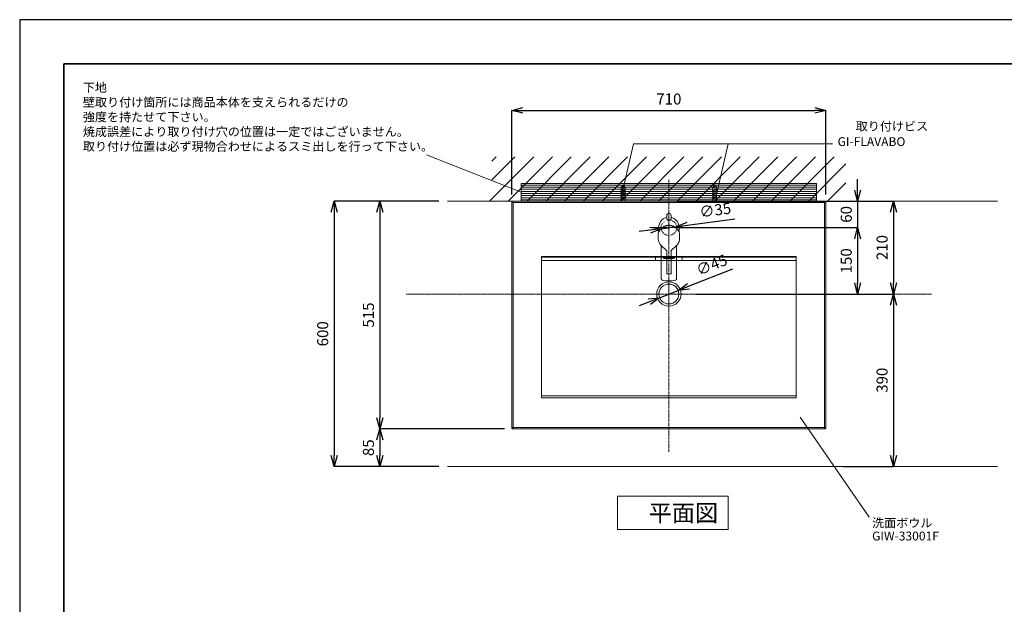
# Model space of a CAD drawing. Units: millimetres. Extents: x 15412 to 20380, y -3032 to 6311.
# Drawn here: x 15801 to 18026, y 4990 to 6311 of the extents above; entities that cross this region are included whole.
import ezdxf

# ---------------------------------------------------------------- set-up
doc = ezdxf.new("R2010")
doc.units = ezdxf.units.MM
doc.linetypes.add('CENTER1', pattern=[10, 6.25, -1.25, 1.25, -1.25])
doc.linetypes.add('DOT', pattern=[2.5, 0.625, -1.875])
for name, color, linetype in [('2-1', 160, 'Continuous'), ('_0-0_', 7, 'Continuous'), ('A-0', 7, 'Continuous'), ('Linee visibili 2D', 7, 'Continuous'), ('Linee visibili 2D - Tangent', 7, 'Continuous')]:
    doc.layers.add(name, color=color, linetype=linetype)
for name, color, linetype, lineweight in [('中心線', 1, 'CENTER1', 15), ('図面枠', 6, 'Continuous', 25), ('太線', 7, 'Continuous', 15), ('寸法線', 3, 'Continuous', 15), ('文字', 4, 'Continuous', 15), ('細線', 6, 'Continuous', 9)]:
    doc.layers.add(name, color=color, linetype=linetype, lineweight=lineweight)
doc.styles.add('japanese', font='romans.shx', dxfattribs={"bigfont": 'bigfont.shx'})
doc.dimstyles.new('KIHON', dxfattribs={"dimscale": 10, "dimtxt": 2.5, "dimasz": 2.5, "dimexe": 0, "dimexo": 2, "dimgap": 1, "dimtad": 1, "dimdec": 0, "dimdsep": 46, "dimtxsty": 'japanese', "dimblk": 'OPEN30', "dimcen": 2.5, "dimadec": 0, "dimazin": 0, "dimtfac": 1, "dimtdec": 0, "dimtmove": 0, "dimatfit": 0, "dimfxl": 1, "dimarcsym": 0})

# ---------------------------------------------------------------- blocks, each defined once
blk = doc.blocks.new('_Open30')
at = {"color": 0, "linetype": 'ByBlock', "lineweight": -2}
for p, q in [((-1, 0.268), (0, 0)), ((0, 0), (-1, -0.268)), ((0, 0), (-1, 0))]:
    blk.add_line(p, q, dxfattribs=at)
blk = doc.blocks.new('*D12')
at = {"layer": 'Defpoints', "color": 0, "transparency": 16777216}
for p in [(17623.1, 6106.4), (16913.1, 5896), (17623.1, 5896)]:
    blk.add_point(p, dxfattribs=at)
at = {"layer": '寸法線', "color": 0, "lineweight": -2, "transparency": 16777216}
for p, q in [((16913.1, 5916), (16913.1, 6106.4)), ((16938.1, 6106.4), (17598.1, 6106.4)), ((17623.1, 5916), (17623.1, 6106.4))]:
    blk.add_line(p, q, dxfattribs=at)
at = {"layer": '寸法線', "color": 0, "lineweight": -2, "transparency": 16777216, "xscale": 25, "yscale": 25, "zscale": 25, "rotation": 180}
blk.add_blockref('_Open30', (16913.1, 6106.4), dxfattribs=at)
at = {"layer": '寸法線', "color": 0, "lineweight": -2, "transparency": 16777216, "xscale": 25, "yscale": 25, "zscale": 25}
blk.add_blockref('_Open30', (17623.1, 6106.4), dxfattribs=at)
at = {"layer": '寸法線', "color": 0, "lineweight": 9, "transparency": 16777216, "insert": (17268.1, 6128.9), "char_height": 25, "attachment_point": 5, "style": 'japanese'}
blk.add_mtext('710', dxfattribs=at)
blk = doc.blocks.new('*D13')
at = {"layer": 'Defpoints', "color": 0, "transparency": 16777216}
for p in [(17266.6, 5901.2), (17268.2, 5841.2), (17694.7, 5841.2)]:
    blk.add_point(p, dxfattribs=at)
at = {"layer": '寸法線', "color": 0, "lineweight": -2, "transparency": 16777216}
for p, q in [((17694.7, 5926.2), (17694.7, 5951.2)), ((17286.6, 5901.2), (17694.7, 5901.2)), ((17694.7, 5901.2), (17694.7, 5841.2)), ((17288.2, 5841.2), (17694.7, 5841.2)), ((17694.7, 5816.2), (17694.7, 5791.2))]:
    blk.add_line(p, q, dxfattribs=at)
at = {"layer": '寸法線', "color": 0, "lineweight": -2, "transparency": 16777216, "xscale": 25, "yscale": 25, "zscale": 25}
for p, rotation in [((17694.7, 5901.2), 270), ((17694.7, 5841.2), 90)]:
    blk.add_blockref('_Open30', p, dxfattribs=dict(at, rotation=rotation))
at = {"layer": '寸法線', "color": 0, "lineweight": 9, "transparency": 16777216, "insert": (17672.2, 5871.2), "char_height": 25, "attachment_point": 5, "rotation": 90, "style": 'japanese'}
blk.add_mtext('60', dxfattribs=at)
blk = doc.blocks.new('*D3')
at = {"layer": 'Defpoints', "color": 0, "transparency": 16777216}
for p in [(17310.6, 5841.2), (17308.4, 5691.2), (17694.7, 5691.2)]:
    blk.add_point(p, dxfattribs=at)
at = {"layer": '寸法線', "color": 0, "lineweight": -2, "transparency": 16777216}
for p, q in [((17330.6, 5841.2), (17694.7, 5841.2)), ((17694.7, 5816.2), (17694.7, 5716.2)), ((17328.4, 5691.2), (17694.7, 5691.2))]:
    blk.add_line(p, q, dxfattribs=at)
at = {"layer": '寸法線', "color": 0, "lineweight": -2, "transparency": 16777216, "xscale": 25, "yscale": 25, "zscale": 25}
for p, rotation in [((17694.7, 5841.2), 90), ((17694.7, 5691.2), 270)]:
    blk.add_blockref('_Open30', p, dxfattribs=dict(at, rotation=rotation))
at = {"layer": '寸法線', "color": 0, "lineweight": 9, "transparency": 16777216, "insert": (17672.2, 5766.2), "char_height": 25, "attachment_point": 5, "rotation": 90, "style": 'japanese'}
blk.add_mtext('150', dxfattribs=at)
blk = doc.blocks.new('*D14')
at = {"layer": 'Defpoints', "color": 0, "transparency": 16777216}
for p in [(16768.2, 5901.2), (16615, 5386.2), (16917.1, 5386.2)]:
    blk.add_point(p, dxfattribs=at)
at = {"layer": '寸法線', "color": 0, "lineweight": -2, "transparency": 16777216}
for p, q in [((16748.2, 5901.2), (16615, 5901.2)), ((16615, 5876.2), (16615, 5411.2)), ((16897.1, 5386.2), (16615, 5386.2))]:
    blk.add_line(p, q, dxfattribs=at)
at = {"layer": '寸法線', "color": 0, "lineweight": -2, "transparency": 16777216, "xscale": 25, "yscale": 25, "zscale": 25}
for p, rotation in [((16615, 5901.2), 90), ((16615, 5386.2), 270)]:
    blk.add_blockref('_Open30', p, dxfattribs=dict(at, rotation=rotation))
at = {"layer": '寸法線', "color": 0, "lineweight": 9, "transparency": 16777216, "insert": (16592.5, 5643.7), "char_height": 25, "attachment_point": 5, "rotation": 90, "style": 'japanese'}
blk.add_mtext('515', dxfattribs=at)
blk = doc.blocks.new('*D15')
at = {"layer": 'Defpoints', "color": 0, "transparency": 16777216}
for p in [(17289.1, 5699.4), (17247.3, 5682.9)]:
    blk.add_point(p, dxfattribs=at)
at = {"layer": '寸法線', "color": 0, "lineweight": -2, "transparency": 16777216}
for p, q in [((17312.4, 5708.6), (17413, 5748.2)), ((17247.3, 5682.9), (17289.1, 5699.4)), ((17224, 5673.7), (17200.8, 5664.6))]:
    blk.add_line(p, q, dxfattribs=at)
at = {"layer": '寸法線', "color": 0, "lineweight": -2, "transparency": 16777216, "xscale": 25, "yscale": 25, "zscale": 25}
for p, rotation in [((17289.1, 5699.4), 201.5182495963318), ((17247.3, 5682.9), 21.5182495963318)]:
    blk.add_blockref('_Open30', p, dxfattribs=dict(at, rotation=rotation))
at = {"layer": '寸法線', "color": 0, "lineweight": 9, "transparency": 16777216, "insert": (17366.1, 5753.9), "char_height": 25, "attachment_point": 5, "rotation": 21.5182, "style": 'japanese'}
blk.add_mtext('∅45', dxfattribs=at)
blk = doc.blocks.new('*D16')
at = {"layer": 'Defpoints', "color": 0, "transparency": 16777216}
for p in [(17250.9, 5838.9), (17285.6, 5843.5)]:
    blk.add_point(p, dxfattribs=at)
at = {"layer": '寸法線', "color": 0, "lineweight": -2, "transparency": 16777216}
for p, q in [((17310.4, 5846.8), (17417.5, 5861)), ((17226.1, 5835.6), (17201.3, 5832.3)), ((17250.9, 5838.9), (17285.6, 5843.5))]:
    blk.add_line(p, q, dxfattribs=at)
at = {"layer": '寸法線', "color": 0, "lineweight": -2, "transparency": 16777216, "xscale": 25, "yscale": 25, "zscale": 25}
for p, rotation in [((17285.6, 5843.5), 187.5697515828187), ((17250.9, 5838.9), 7.569751582818646)]:
    blk.add_blockref('_Open30', p, dxfattribs=dict(at, rotation=rotation))
at = {"layer": '寸法線', "color": 0, "lineweight": 9, "transparency": 16777216, "insert": (17373.4, 5877.8), "char_height": 25, "attachment_point": 5, "rotation": 7.5698, "style": 'japanese'}
blk.add_mtext('∅35', dxfattribs=at)
blk = doc.blocks.new('*D17')
at = {"layer": 'Defpoints', "color": 0, "transparency": 16777216}
for p in [(16768.2, 5901.2), (16511.7, 5301.2), (16768.2, 5301.2)]:
    blk.add_point(p, dxfattribs=at)
at = {"layer": '寸法線', "color": 0, "lineweight": -2, "transparency": 16777216}
for p, q in [((16748.2, 5901.2), (16511.7, 5901.2)), ((16511.7, 5876.2), (16511.7, 5326.2)), ((16748.2, 5301.2), (16511.7, 5301.2))]:
    blk.add_line(p, q, dxfattribs=at)
at = {"layer": '寸法線', "color": 0, "lineweight": -2, "transparency": 16777216, "xscale": 25, "yscale": 25, "zscale": 25}
for p, rotation in [((16511.7, 5901.2), 90), ((16511.7, 5301.2), 270)]:
    blk.add_blockref('_Open30', p, dxfattribs=dict(at, rotation=rotation))
at = {"layer": '寸法線', "color": 0, "lineweight": 9, "transparency": 16777216, "insert": (16489.2, 5601.2), "char_height": 25, "attachment_point": 5, "rotation": 90, "style": 'japanese'}
blk.add_mtext('600', dxfattribs=at)
blk = doc.blocks.new('*D18')
at = {"layer": 'Defpoints', "color": 0, "transparency": 16777216}
for p in [(16917.1, 5386.2), (16615, 5301.2), (16768.2, 5301.2)]:
    blk.add_point(p, dxfattribs=at)
at = {"layer": '寸法線', "color": 0, "lineweight": -2, "transparency": 16777216}
for p, q in [((16897.1, 5386.2), (16615, 5386.2)), ((16615, 5361.2), (16615, 5326.2)), ((16748.2, 5301.2), (16615, 5301.2))]:
    blk.add_line(p, q, dxfattribs=at)
at = {"layer": '寸法線', "color": 0, "lineweight": -2, "transparency": 16777216, "xscale": 25, "yscale": 25, "zscale": 25}
for p, rotation in [((16615, 5386.2), 90), ((16615, 5301.2), 270)]:
    blk.add_blockref('_Open30', p, dxfattribs=dict(at, rotation=rotation))
at = {"layer": '寸法線', "color": 0, "lineweight": 9, "transparency": 16777216, "insert": (16592.5, 5343.7), "char_height": 25, "attachment_point": 5, "rotation": 90, "style": 'japanese'}
blk.add_mtext('85', dxfattribs=at)
blk = doc.blocks.new('*D19')
at = {"layer": 'Defpoints', "color": 0, "transparency": 16777216}
for p in [(17694.7, 5691.2), (17642.6, 5301.2), (17775.6, 5301.2)]:
    blk.add_point(p, dxfattribs=at)
at = {"layer": '寸法線', "color": 0, "lineweight": -2, "transparency": 16777216}
for p, q in [((17714.7, 5691.2), (17775.6, 5691.2)), ((17775.6, 5666.2), (17775.6, 5326.2)), ((17662.6, 5301.2), (17775.6, 5301.2))]:
    blk.add_line(p, q, dxfattribs=at)
at = {"layer": '寸法線', "color": 0, "lineweight": -2, "transparency": 16777216, "xscale": 25, "yscale": 25, "zscale": 25}
for p, rotation in [((17775.6, 5691.2), 90), ((17775.6, 5301.2), 270)]:
    blk.add_blockref('_Open30', p, dxfattribs=dict(at, rotation=rotation))
at = {"layer": '寸法線', "color": 0, "lineweight": 9, "transparency": 16777216, "insert": (17753.1, 5496.2), "char_height": 25, "attachment_point": 5, "rotation": 90, "style": 'japanese'}
blk.add_mtext('390', dxfattribs=at)
blk = doc.blocks.new('平面壁')
at = {"layer": '太線', "color": 7, "linetype": 'Continuous'}
blk.add_line((-400, 0), (400, 0), dxfattribs=at)
at = {"layer": '細線', "linetype": 'Continuous'}
for p, q in [((-405.4, 0), (-305.4, 100)), ((-400, 90.2), (-390.2, 100)), ((-400, 47.8), (-347.8, 100)), ((-363, 0), (-263, 100)), ((-320.5, 0), (-220.5, 100)), ((-278.1, 0), (-178.1, 100)), ((-235.7, 0), (-135.7, 100)), ((-193.3, 0), (-93.3, 100)), ((-150.8, 0), (-50.8, 100)), ((-108.4, 0), (-8.4, 100)), ((-66, 0), (34, 100)), ((-23.5, 0), (76.5, 100)), ((18.9, 0), (118.9, 100)), ((61.3, 0), (161.3, 100)), ((103.7, 0), (203.7, 100)), ((146.2, 0), (246.2, 100)), ((188.6, 0), (288.6, 100)), ((231, 0), (331, 100)), ((273.4, 0), (373.4, 100)), ((315.9, 0), (400, 84.1)), ((358.3, 0), (400, 41.7))]:
    blk.add_line(p, q, dxfattribs=at)
blk = doc.blocks.new('*D23')
at = {"layer": 'Defpoints', "color": 0, "transparency": 16777216}
for p in [(17645.1, 5901.2), (17648.1, 5691.2), (17775.6, 5691.2)]:
    blk.add_point(p, dxfattribs=at)
at = {"layer": '寸法線', "color": 0, "lineweight": -2, "transparency": 16777216}
for p, q in [((17665.1, 5901.2), (17775.6, 5901.2)), ((17775.6, 5876.2), (17775.6, 5716.2)), ((17668.1, 5691.2), (17775.6, 5691.2))]:
    blk.add_line(p, q, dxfattribs=at)
at = {"layer": '寸法線', "color": 0, "lineweight": -2, "transparency": 16777216, "xscale": 25, "yscale": 25, "zscale": 25}
for p, rotation in [((17775.6, 5901.2), 90), ((17775.6, 5691.2), 270)]:
    blk.add_blockref('_Open30', p, dxfattribs=dict(at, rotation=rotation))
at = {"layer": '寸法線', "color": 0, "lineweight": 9, "transparency": 16777216, "insert": (17753.1, 5796.2), "char_height": 25, "attachment_point": 5, "rotation": 90, "style": 'japanese'}
blk.add_mtext('210', dxfattribs=at)

msp = doc.modelspace()

# ---------------------------------------------------------------- hatches: boundary and pattern name
at = {"layer": '細線', "linetype": 'Continuous', "lineweight": 0}
h = msp.add_hatch(dxfattribs=at)
h.set_pattern_fill('LINE', color=256, scale=1.5, style=0)
h.set_pattern_definition([(0, (16620.571, 3441.829), (0, 4.7625), [])])
h.paths.add_polyline_path([(16934.5, 5941.2), (17601.9, 5941.2), (17601.9, 5901.2), (16934.5, 5901.2)])

# ---------------------------------------------------------------- linework, layer by layer
at = {"layer": '2-1', "color": 7, "linetype": 'DOT'}
msp.add_circle((17268.2, 5841.1), 17.5, dxfattribs=at)
at = {"layer": '_0-0_', "lineweight": 5}
for p, q in [((18010.4, 5901.2), (16768.2, 5901.2)), ((16768.2, 5301.2), (18010.4, 5301.2))]:
    msp.add_line(p, q, dxfattribs=at)
at = {"layer": 'A-0', "color": 5, "linetype": 'Continuous', "lineweight": 20}
for p, q in [((17246.6, 5849.9), (17248.3, 5853.4)), ((17248.3, 5853.4), (17250.6, 5856.6)), ((17250.6, 5856.6), (17253.3, 5859.3)), ((17253.3, 5859.3), (17256.5, 5861.6)), ((17256.5, 5861.6), (17259.7, 5863.1)), ((17259.7, 5863.1), (17263.2, 5864.2)), ((17263.2, 5868.8), (17263.2, 5862.8)), ((17263.4, 5861.5), (17263.4, 5861.4)), ((17273, 5861.5), (17273, 5861.4)), ((17273.2, 5868.8), (17273.2, 5862.8)), ((17273.2, 5864.2), (17276.5, 5863.2)), ((17276.5, 5863.2), (17279.6, 5861.7)), ((17279.6, 5861.7), (17282.7, 5859.6)), ((17282.7, 5859.6), (17285.3, 5857.1)), ((17285.3, 5857.1), (17287.6, 5854.2)), ((17287.6, 5854.2), (17289.3, 5851)), ((17244.7, 5829.4), (17244.2, 5827)), ((17245.5, 5831.7), (17244.7, 5829.4)), ((17245, 5843.1), (17245.3, 5845.4)), ((17245, 5840.8), (17245, 5843.1)), ((17245, 5840.8), (17245, 5829.9)), ((17245.3, 5845.4), (17245.9, 5847.7)), ((17246.6, 5833.9), (17245.5, 5831.7)), ((17245.9, 5847.7), (17246.6, 5849.9)), ((17248, 5836), (17246.6, 5833.9)), ((17249.6, 5837.9), (17248, 5836)), ((17251.4, 5839.7), (17249.6, 5837.9)), ((17253.4, 5841.3), (17251.4, 5839.7)), ((17254, 5841.9), (17252.4, 5840.5)), ((17256.7, 5843.2), (17253.4, 5841.3)), ((17255.8, 5843.2), (17254, 5841.9)), ((17257.7, 5844.3), (17255.8, 5843.2)), ((17260.3, 5844.7), (17256.7, 5843.2)), ((17259.7, 5845.2), (17257.7, 5844.3)), ((17261.7, 5845.9), (17259.7, 5845.2)), ((17264.2, 5845.6), (17260.3, 5844.7)), ((17263.9, 5846.4), (17261.7, 5845.9)), ((17266, 5846.7), (17263.9, 5846.4)), ((17268.2, 5845.9), (17264.2, 5845.6)), ((17268.2, 5846.8), (17266, 5846.7)), ((17270.4, 5846.7), (17268.2, 5846.8)), ((17269.4, 5845.8), (17268.2, 5845.9)), ((17272.9, 5845.4), (17269.4, 5845.8)), ((17272.5, 5846.4), (17270.4, 5846.7)), ((17274.6, 5845.9), (17272.5, 5846.4)), ((17272.9, 5845.4), (17277, 5844.4)), ((17276.7, 5845.2), (17274.6, 5845.9)), ((17278.7, 5844.3), (17276.7, 5845.2)), ((17277, 5844.4), (17277.1, 5844.3)), ((17279.5, 5843.4), (17277.1, 5844.3)), ((17280.6, 5843.2), (17278.7, 5844.3)), ((17281.7, 5842.2), (17279.5, 5843.4)), ((17282.3, 5842), (17280.6, 5843.2)), ((17283.8, 5840.8), (17281.7, 5842.2)), ((17284, 5840.6), (17282.3, 5842)), ((17285.6, 5839.2), (17283.8, 5840.8)), ((17287.1, 5837.6), (17285.6, 5839.2)), ((17288.5, 5836), (17287.1, 5837.6)), ((17289.6, 5834.2), (17288.5, 5836)), ((17289.3, 5851), (17290.2, 5848.7)), ((17290.6, 5832.4), (17289.6, 5834.2)), ((17290.2, 5848.7), (17290.9, 5846.4)), ((17291.3, 5830.5), (17290.6, 5832.4)), ((17290.9, 5846.4), (17291.3, 5843.9)), ((17291.3, 5843.9), (17291.5, 5841.5)), ((17291.9, 5828.6), (17291.3, 5830.5)), ((17291.5, 5841.5), (17291.4, 5841.1)), ((17291.4, 5841.1), (17291.5, 5829.9)), ((17291.4, 5841.1), (17291.4, 5830.2)), ((17244.2, 5827), (17244, 5824.6)), ((17244, 5823.9), (17244, 5818.2)), ((17244.2, 5814.8), (17244, 5818.2)), ((17244.9, 5811.5), (17244.2, 5814.8)), ((17246.1, 5808), (17244.9, 5811.5)), ((17247.9, 5804.7), (17246.1, 5808)), ((17290.1, 5807.7), (17288.9, 5805.3)), ((17291.1, 5810.2), (17290.1, 5807.7)), ((17291.9, 5812.8), (17291.1, 5810.2)), ((17292.4, 5824.6), (17291.9, 5828.6)), ((17292.3, 5815.5), (17291.9, 5812.8)), ((17292.5, 5818.2), (17292.3, 5815.5)), ((17292.5, 5823.9), (17292.5, 5818.2)), ((17250.2, 5801.8), (17247.9, 5804.7)), ((17263.2, 5789.1), (17250.2, 5801.8)), ((17250.7, 5801.2), (17250.7, 5725.5)), ((17263.2, 5736.4), (17263.2, 5789.1)), ((17285.6, 5801), (17273.2, 5789.5)), ((17273.2, 5736.4), (17273.2, 5789.5)), ((17287.3, 5803.1), (17285.6, 5801)), ((17285.7, 5801.2), (17285.7, 5725.5)), ((17288.9, 5805.3), (17287.3, 5803.1)), ((17250.7, 5738), (17250.7, 5737.7))]:
    msp.add_line(p, q, dxfattribs=at)
for centre, radius, start, end in [((17268.2, 5868.8), 5, 90.01, 179.989), ((17268.2, 5868.8), 5, 0.011, 89.99), ((17268.2, 5862.8), 5, 180.026, 195.026), ((17268.2, 5862.7), 5, 195.008, 270.01), ((17268.2, 5862.8), 5, 206.704, 270.049), ((17268.2, 5862.8), 5, 269.936, 350.598), ((17268.2, 5862.7), 5, 269.99, 344.992), ((17268.2, 5862.8), 5, 344.974, 359.974), ((17265.8, 5823.9), 21.9, 178.001, 179.963), ((17270.5, 5823.9), 21.9, 0.036, 1.995), ((17253.7, 5725.5), 3, 180, 256.187), ((17268.2, 5784.5), 63.7, 256.187, 283.813), ((17268.2, 5800.1), 63.7, 265.5, 274.5), ((17282.7, 5725.5), 3, 283.813, 0)]:
    msp.add_arc(centre, radius, start, end, dxfattribs=at)
at = {"layer": 'Defpoints'}
msp.add_lwpolyline([(15801.3, 3341.4), (20001.3, 3341.4), (20001.3, 6311.4), (15801.3, 6311.4)], close=True, dxfattribs=at)
at = {"layer": 'Linee visibili 2D', "lineweight": 20}
for radius in [27.5, 22.5]:
    msp.add_circle((17268.2, 5691.2), radius, dxfattribs=at)
for points in [[(16916.1, 5898.2), (16914.6, 5899.7), (16913.1, 5901.2)], [(16913.1, 5901.2), (17266.6, 5901.2), (17620.1, 5901.2)], [(16913.1, 5389.2), (16913.1, 5645.2), (16913.1, 5901.1)], [(17623.1, 5898.2), (17623.1, 5643.7), (17623.1, 5389.2)], [(16980.6, 5456.2), (16980.6, 5616.2), (16980.6, 5776.2)], [(17454.2, 5774.5), (17268.1, 5774.5), (17082.1, 5774.5)], [(17238, 5766.9), (17238, 5770.7), (17238, 5774.5)], [(17255.6, 5772.5), (17255.6, 5772.5), (17255.6, 5772.5)], [(17298.2, 5766.9), (17298.2, 5770.7), (17298.2, 5774.5)], [(17555.6, 5776.2), (17555.6, 5616.2), (17555.6, 5456.2)], [(17062.1, 5460.6), (17021.3, 5460.6), (16980.6, 5460.6)], [(17620.1, 5386.2), (17268.1, 5386.2), (16916.1, 5386.2)]]:
    msp.add_open_spline(points, degree=2, dxfattribs=at)
for points, weights in [([(17620.1, 5901.2), (17623.1, 5901.2), (17623.1, 5898.2)], [1, 0.707106781187, 1]), ([(16980.6, 5776.2), (17268.1, 5776.2), (17555.6, 5776.2)], [1, 0.999999999925, 1]), ([(17238, 5766.9), (17160, 5766.9), (17082.1, 5766.9)], [1, 0.999999999997, 1]), ([(17298.2, 5766.9), (17268.1, 5766.9), (17238, 5766.9)], [1, 0.999999999994, 1]), ([(17454.2, 5766.9), (17376.2, 5766.9), (17298.2, 5766.9)], [1, 0.999999999997, 1]), ([(17555.6, 5456.2), (17268.1, 5456.2), (16980.6, 5456.2)], [1, 0.999999999925, 1]), ([(16916.1, 5386.2), (16913.1, 5386.2), (16913.1, 5389.2)], [1, 0.707106781187, 1]), ([(17623.1, 5389.2), (17623.1, 5386.2), (17620.1, 5386.2)], [1, 0.707106781186, 1])]:
    msp.add_rational_spline(points, weights, degree=2, dxfattribs=at)
for points, knots in [([(16980.6, 5774.5), (17007.8, 5774.5), (17034.9, 5774.5), (17062.1, 5774.5), (17068.7, 5774.5), (17075.4, 5774.5), (17082.1, 5774.5)], [0, 0, 0, 0, 8.143164, 8.143164, 8.143164, 10.142998, 10.142998, 10.142998, 10.142998]), ([(17280.6, 5772.5), (17280.6, 5772.6), (17280.3, 5772.7), (17279.5, 5772.9), (17278.4, 5773.1), (17276.1, 5773.3), (17272.6, 5773.5), (17268, 5773.5), (17263.5, 5773.5), (17260, 5773.3), (17257.8, 5773.1), (17256.7, 5772.9), (17256, 5772.7), (17255.7, 5772.6), (17255.6, 5772.5), (17255.6, 5772.5)], [0, 0, 0, 0, 0.033398, 0.107795, 0.225365, 0.384101, 0.793527, 1.272218, 1.751951, 2.155339, 2.311685, 2.427619, 2.497715, 2.517441, 2.529243, 2.529243, 2.529243, 2.529243]), ([(17255.6, 5772.5), (17255.6, 5772.4), (17255.6, 5772.4), (17255.7, 5772.3), (17256.1, 5772.2), (17256.8, 5772), (17257.9, 5771.8), (17260.2, 5771.6), (17263.7, 5771.5), (17268.2, 5771.4), (17272.7, 5771.5), (17276.2, 5771.6), (17278.4, 5771.9), (17279.5, 5772), (17280.2, 5772.2), (17280.5, 5772.3), (17280.6, 5772.4), (17280.6, 5772.5)], [0, 0, 0, 0, 0.005612, 0.014157, 0.036016, 0.112286, 0.230548, 0.387443, 0.796003, 1.272344, 1.74888, 2.152357, 2.307931, 2.424048, 2.496774, 2.517167, 2.52927, 2.52927, 2.52927, 2.52927]), ([(17454.2, 5774.5), (17460.9, 5774.5), (17467.5, 5774.5), (17474.2, 5774.5), (17501.3, 5774.5), (17528.5, 5774.5), (17555.6, 5774.5)], [47.357072, 47.357072, 47.357072, 47.357072, 49.357074, 49.357074, 49.357074, 57.499956, 57.499956, 57.499956, 57.499956]), ([(17555.6, 5460.6), (17528.5, 5460.6), (17501.3, 5460.6), (17474.2, 5460.6), (17336.8, 5460.6), (17199.4, 5460.6), (17062.1, 5460.6)], [0, 0, 0, 0, 8.142882, 8.142882, 8.142882, 49.356792, 49.356792, 49.356792, 49.356792])]:
    msp.add_open_spline(points, degree=3, knots=knots, dxfattribs=at)
for points, weights, knots in [([(17082.1, 5766.9), (17072.1, 5766.9), (17062.1, 5766.9), (17021.3, 5766.9), (16980.6, 5766.9)], [1, 1, 1, 0.999999999993, 1], [0, 0, 0, 1.999995, 1.999995, 10.143159, 10.143159, 10.143159]), ([(17555.6, 5766.9), (17514.9, 5766.9), (17474.2, 5766.9), (17464.2, 5766.9), (17454.2, 5766.9)], [1, 0.999999999993, 1, 1, 1], [0, 0, 0, 8.142882, 8.142882, 10.14289, 10.14289, 10.14289])]:
    msp.add_rational_spline(points, weights, degree=2, knots=knots, dxfattribs=at)
at = {"layer": 'Linee visibili 2D - Tangent', "lineweight": 20}
for points in [[(16916.1, 5898.2), (17268.1, 5898.2), (17620.1, 5898.2)], [(16916.1, 5389.2), (16916.1, 5643.7), (16916.1, 5898.2)], [(17620.1, 5898.2), (17620.1, 5899.7), (17620.1, 5901.2)], [(17623.1, 5898.2), (17621.6, 5898.2), (17620.1, 5898.2)], [(17620.1, 5898.2), (17620.1, 5643.7), (17620.1, 5389.2)], [(16913.1, 5389.2), (16914.6, 5389.2), (16916.1, 5389.2)], [(16916.1, 5389.2), (16916.1, 5387.7), (16916.1, 5386.2)], [(17620.1, 5389.2), (17268.1, 5389.2), (16916.1, 5389.2)], [(17620.1, 5386.2), (17620.1, 5387.7), (17620.1, 5389.2)], [(17620.1, 5389.2), (17621.6, 5389.2), (17623.1, 5389.2)]]:
    msp.add_open_spline(points, degree=2, dxfattribs=at)
at = {"layer": '中心線', "linetype": 'CENTER1', "lineweight": 0}
msp.add_line((17268.2, 5949.3), (17268.2, 5334.4), dxfattribs=at)
at = {"layer": '中心線', "lineweight": 0, "ltscale": 0.5}
for p, q in [((17268.2, 5801), (17268.2, 5881.3)), ((17308.4, 5841.2), (17228.1, 5841.2)), ((17268.2, 5651), (17268.2, 5731.3)), ((17861.6, 5691.2), (16674.8, 5691.2))]:
    msp.add_line(p, q, dxfattribs=at)
at = {"layer": '図面枠', "linetype": 'Continuous', "lineweight": 35}
for p, q in [((15901.3, 3441.4), (15901.3, 6211.4)), ((15901.3, 6211.4), (19901.3, 6211.4))]:
    msp.add_line(p, q, dxfattribs=at)
at = {"layer": '太線', "lineweight": 5}
for p, q in [((17159.8, 5929.7), (17160.3, 5929.8)), ((17169.8, 5927.7), (17159.8, 5929.7)), ((17159.8, 5929.7), (17160.3, 5929.4)), ((17159.8, 5926.6), (17160.3, 5926.7)), ((17169.8, 5924.7), (17159.8, 5926.6)), ((17159.8, 5926.6), (17160.3, 5926.3)), ((17159.8, 5923.6), (17160.3, 5923.7)), ((17169.8, 5921.6), (17159.8, 5923.6)), ((17159.8, 5923.6), (17160.3, 5923.3)), ((17159.8, 5920.5), (17160.3, 5920.6)), ((17169.8, 5918.6), (17159.8, 5920.5)), ((17159.8, 5920.5), (17160.3, 5920.2)), ((17160.3, 5930.9), (17160.3, 5901.2)), ((17169.3, 5928), (17160.3, 5929.8)), ((17169.3, 5927.6), (17160.3, 5929.4)), ((17169.3, 5925), (17160.3, 5926.7)), ((17169.3, 5924.6), (17160.3, 5926.3)), ((17169.3, 5921.9), (17160.3, 5923.7)), ((17169.3, 5921.5), (17160.3, 5923.3)), ((17169.3, 5918.9), (17160.3, 5920.6)), ((17169.3, 5918.5), (17160.3, 5920.2)), ((17160.4, 5932.6), (17160.9, 5932.7)), ((17169.8, 5930.8), (17160.4, 5932.6)), ((17160.4, 5932.6), (17160.8, 5932.3)), ((17169.3, 5930.7), (17160.8, 5932.3)), ((17169.3, 5931.1), (17160.9, 5932.7)), ((17161.6, 5935.4), (17162.3, 5935.5)), ((17168.6, 5934.1), (17161.6, 5935.4)), ((17161.6, 5935.4), (17162.1, 5935.2)), ((17168.1, 5934), (17162.1, 5935.2)), ((17167.9, 5934.4), (17162.3, 5935.5)), ((17167.9, 5934.4), (17168.6, 5934.1)), ((17168.6, 5934.1), (17168.1, 5934)), ((17169.3, 5931.1), (17169.8, 5930.8)), ((17169.3, 5930.9), (17169.3, 5901.2)), ((17169.3, 5930.7), (17169.8, 5930.8)), ((17169.3, 5928), (17169.8, 5927.7)), ((17169.3, 5927.6), (17169.8, 5927.7)), ((17169.3, 5925), (17169.8, 5924.7)), ((17169.3, 5924.6), (17169.8, 5924.7)), ((17169.3, 5921.9), (17169.8, 5921.6)), ((17169.3, 5921.5), (17169.8, 5921.6)), ((17169.3, 5918.9), (17169.8, 5918.6)), ((17169.3, 5918.5), (17169.8, 5918.6)), ((17366.6, 5931), (17376, 5932.9)), ((17367.1, 5931.3), (17366.6, 5931)), ((17367.1, 5930.9), (17366.6, 5931)), ((17366.6, 5927.9), (17376.6, 5929.9)), ((17367, 5928.2), (17366.6, 5927.9)), ((17367.1, 5927.8), (17366.6, 5927.9)), ((17366.6, 5924.9), (17376.6, 5926.9)), ((17367.1, 5925.2), (17366.6, 5924.9)), ((17367.1, 5924.8), (17366.6, 5924.9)), ((17366.6, 5921.8), (17376.6, 5923.8)), ((17367.1, 5922.1), (17366.6, 5921.8)), ((17367.1, 5921.7), (17366.6, 5921.8)), ((17366.6, 5918.8), (17376.6, 5920.7)), ((17367.1, 5919.1), (17366.6, 5918.8)), ((17367.1, 5918.7), (17366.6, 5918.8)), ((17367, 5928.2), (17376, 5930)), ((17367.1, 5931.3), (17375.4, 5932.9)), ((17367.1, 5930.9), (17375.6, 5932.6)), ((17367.1, 5931.2), (17367.1, 5901.4)), ((17367.1, 5927.8), (17376, 5929.6)), ((17367.1, 5925.2), (17376.1, 5927)), ((17367.1, 5924.8), (17376.1, 5926.6)), ((17367.1, 5922.1), (17376.1, 5923.9)), ((17367.1, 5921.7), (17376.1, 5923.5)), ((17367.1, 5919.1), (17376.1, 5920.8)), ((17367.1, 5918.7), (17376.1, 5920.4)), ((17367.7, 5934.3), (17374.7, 5935.7)), ((17368.5, 5934.6), (17367.7, 5934.3)), ((17367.7, 5934.3), (17368.2, 5934.2)), ((17368.2, 5934.2), (17374.3, 5935.4)), ((17368.5, 5934.6), (17374.1, 5935.7)), ((17374.7, 5935.7), (17374.1, 5935.7)), ((17374.7, 5935.7), (17374.3, 5935.4)), ((17376, 5932.9), (17375.4, 5932.9)), ((17376, 5932.9), (17375.6, 5932.6)), ((17376.6, 5929.9), (17376, 5930)), ((17376.6, 5929.9), (17376, 5929.6)), ((17376.1, 5931.2), (17376.1, 5901.4)), ((17376.6, 5926.9), (17376.1, 5927)), ((17376.6, 5926.9), (17376.1, 5926.6)), ((17376.6, 5923.8), (17376.1, 5923.9)), ((17376.6, 5923.8), (17376.1, 5923.5)), ((17376.6, 5920.7), (17376.1, 5920.8)), ((17376.6, 5920.7), (17376.1, 5920.4)), ((17159.8, 5917.5), (17160.3, 5917.6)), ((17169.8, 5915.5), (17159.8, 5917.5)), ((17159.8, 5917.5), (17160.3, 5917.2)), ((17159.8, 5914.4), (17160.3, 5914.5)), ((17169.8, 5912.5), (17159.8, 5914.4)), ((17159.8, 5914.4), (17160.3, 5914.1)), ((17159.8, 5911.3), (17160.3, 5911.4)), ((17169.8, 5909.4), (17159.8, 5911.3)), ((17159.8, 5911.3), (17160.3, 5911)), ((17159.8, 5908.3), (17160.3, 5908.4)), ((17169.8, 5906.3), (17159.8, 5908.3)), ((17159.8, 5908.3), (17160.3, 5908)), ((17159.8, 5905.2), (17160.3, 5905.3)), ((17169.8, 5903.3), (17159.8, 5905.2)), ((17159.8, 5905.2), (17160.3, 5904.9)), ((17159.8, 5902.2), (17160.3, 5902.3)), ((17165, 5901.2), (17159.8, 5902.2)), ((17159.8, 5902.2), (17160.3, 5901.9)), ((17169.3, 5915.8), (17160.3, 5917.6)), ((17169.3, 5915.4), (17160.3, 5917.2)), ((17169.3, 5912.8), (17160.3, 5914.5)), ((17169.3, 5912.3), (17160.3, 5914.1)), ((17169.3, 5909.7), (17160.3, 5911.4)), ((17169.3, 5909.3), (17160.3, 5911)), ((17169.3, 5906.6), (17160.3, 5908.4)), ((17169.3, 5906.2), (17160.3, 5908)), ((17169.3, 5903.6), (17160.3, 5905.3)), ((17169.3, 5903.2), (17160.3, 5904.9)), ((17166, 5901.2), (17160.3, 5902.3)), ((17164, 5901.2), (17160.3, 5901.9)), ((17169.3, 5915.8), (17169.8, 5915.5)), ((17169.3, 5915.4), (17169.8, 5915.5)), ((17169.3, 5912.8), (17169.8, 5912.5)), ((17169.3, 5912.3), (17169.8, 5912.5)), ((17169.3, 5909.7), (17169.8, 5909.4)), ((17169.3, 5909.3), (17169.8, 5909.4)), ((17169.3, 5906.6), (17169.8, 5906.3)), ((17169.3, 5906.2), (17169.8, 5906.3)), ((17169.3, 5903.6), (17169.8, 5903.3)), ((17169.3, 5903.2), (17169.8, 5903.3)), ((17366.6, 5915.7), (17376.6, 5917.7)), ((17367.1, 5916), (17366.6, 5915.7)), ((17367.1, 5915.6), (17366.6, 5915.7)), ((17366.6, 5912.7), (17376.6, 5914.6)), ((17367.1, 5913), (17366.6, 5912.7)), ((17367.1, 5912.6), (17366.6, 5912.7)), ((17366.6, 5909.6), (17376.6, 5911.6)), ((17367.1, 5909.9), (17366.6, 5909.6)), ((17367.1, 5909.5), (17366.6, 5909.6)), ((17366.6, 5906.5), (17376.6, 5908.5)), ((17367.1, 5906.8), (17366.6, 5906.5)), ((17367.1, 5906.4), (17366.6, 5906.5)), ((17366.6, 5903.5), (17376.6, 5905.5)), ((17367.1, 5903.8), (17366.6, 5903.5)), ((17367.1, 5903.4), (17366.6, 5903.5)), ((17367.1, 5916), (17376.1, 5917.8)), ((17367.1, 5915.6), (17376.1, 5917.4)), ((17367.1, 5913), (17376.1, 5914.7)), ((17367.1, 5912.6), (17376.1, 5914.3)), ((17367.1, 5909.9), (17376.1, 5911.7)), ((17367.1, 5909.5), (17376.1, 5911.3)), ((17367.1, 5906.8), (17376.1, 5908.6)), ((17367.1, 5906.4), (17376.1, 5908.2)), ((17367.1, 5903.8), (17376.1, 5905.6)), ((17367.1, 5903.4), (17376.1, 5905.2)), ((17370.4, 5901.4), (17376.1, 5902.5)), ((17371.4, 5901.4), (17376.6, 5902.4)), ((17372.5, 5901.4), (17376.1, 5902.1)), ((17376.6, 5917.7), (17376.1, 5917.8)), ((17376.6, 5917.7), (17376.1, 5917.4)), ((17376.6, 5914.6), (17376.1, 5914.7)), ((17376.6, 5914.6), (17376.1, 5914.3)), ((17376.6, 5911.6), (17376.1, 5911.7)), ((17376.6, 5911.6), (17376.1, 5911.3)), ((17376.6, 5908.5), (17376.1, 5908.6)), ((17376.6, 5908.5), (17376.1, 5908.2)), ((17376.6, 5905.5), (17376.1, 5905.6)), ((17376.6, 5905.5), (17376.1, 5905.2)), ((17376.6, 5902.4), (17376.1, 5902.5)), ((17376.6, 5902.4), (17376.1, 5902.1))]:
    msp.add_line(p, q, dxfattribs=at)
for centre, radius, start, end in [((17184.7, 5923.2), 25.6, 146.0275, 162.365), ((17164.8, 5935.8), 2.19, 52.4066, 127.5934), ((17144.9, 5923.2), 25.6, 17.635, 33.9725), ((17391.5, 5923.5), 25.6, 146.1478, 162.4853), ((17371.6, 5936), 2.19, 52.5269, 127.7137), ((17351.7, 5923.4), 25.6, 17.7553, 34.0928)]:
    msp.add_arc(centre, radius, start, end, dxfattribs=at)
at = {"layer": '文字', "lineweight": 15}
for p, q in [((17160.2, 5909.5), (17188.4, 6030.7)), ((17188.4, 6030.7), (17638.1, 6030.7)), ((17374.3, 5909.5), (17402.4, 6030.7)), ((16934.5, 5921.2), (16720.6, 6005.5))]:
    msp.add_line(p, q, dxfattribs=at)
at = {"layer": '文字', "color": 4, "linetype": 'Continuous', "lineweight": 15}
for p, q in [((17564.7, 5412.9), (17720.5, 5186.7)), ((17152.2, 5234.1), (17402.2, 5234.1)), ((17152.2, 5234.1), (17152.2, 5159.1)), ((17402.2, 5159.1), (17402.2, 5234.1)), ((17152.2, 5159.1), (17402.2, 5159.1))]:
    msp.add_line(p, q, dxfattribs=at)
at = {"layer": '細線', "linetype": 'Continuous', "lineweight": 0}
msp.add_lwpolyline([(16934.5, 5941.2), (17601.9, 5941.2), (17601.9, 5901.2), (16934.5, 5901.2)], close=True, dxfattribs=at)
for points in [[(17169.3, 5901.2), (17160.3, 5901.2)], [(17367.1, 5901.4), (17376.1, 5901.4)]]:
    msp.add_lwpolyline(points, dxfattribs=at)

# ---------------------------------------------------------------- block references
at = {"lineweight": 5}
msp.add_blockref('平面壁', (17268.2, 5901.2), dxfattribs=at)

# ---------------------------------------------------------------- texts
at = {"layer": '文字', "lineweight": 15, "style": 'japanese'}
for s, p in [('取り付けビス', (17690.2, 6060.6)), ('GI-FLAVABO', (17649.4, 6025.7)), ('洗面ボウル', (17727.3, 5163.7)), ('GIW-33001F', (17727.3, 5134))]:
    msp.add_text(s, height=20, dxfattribs=at).set_placement(p)
at = {"layer": '文字', "color": 4, "lineweight": 15, "style": 'japanese'}
msp.add_text('平面図', height=38.4, dxfattribs=at).set_placement((17222.4, 5176.8))
at = {"layer": '文字', "lineweight": 15, "insert": (15943.9, 6168.2), "char_height": 20, "attachment_point": 1, "style": 'japanese'}
msp.add_mtext_dynamic_manual_height_columns('{\\fMS PGothic|b0|i0|c128|p50;\\Q1;下地\\P壁取り付け箇所には商品本体を支えられるだけの\\P強度を持たせて下さい。\\P焼成誤差により取り付け穴の位置は一定ではございません。\\P取り付け位置は必ず現物合わせによるスミ出しを行って下さい。}', width=812.087, gutter_width=150, heights=[199.7], dxfattribs=at)

# ---------------------------------------------------------------- dimensions: what is measured, and where the dimension line sits
at = {"layer": '寸法線', "lineweight": 9}
dim = msp.add_linear_dim(base=(17623.1, 6106.4), p1=(16913.1, 5896), p2=(17623.1, 5896), dimstyle='KIHON', dxfattribs=at)
dim.commit()
dim.dimension.update_dxf_attribs({"geometry": '*D12', "text_midpoint": (17268.1, 6128.9)})
for base, p1, p2, picture, middle in [((17694.7, 5841.2), (17266.6, 5901.2), (17268.2, 5841.2), '*D13', (17694.7, 5871.2)), ((16615, 5301.2), (16917.1, 5386.2), (16768.2, 5301.2), '*D18', (16615, 5343.7))]:
    dim = msp.add_linear_dim(base=base, p1=p1, p2=p2, angle=90, dimstyle='KIHON', dxfattribs=at)
    dim.commit()
    dim.dimension.update_dxf_attribs({"geometry": picture, "text_midpoint": middle, "dimtype": 160})
for base, p1, p2, picture, middle in [((16511.7, 5301.2), (16768.2, 5901.2), (16768.2, 5301.2), '*D17', (16489.2, 5601.2)), ((16615, 5386.2), (16768.2, 5901.2), (16917.1, 5386.2), '*D14', (16592.5, 5643.7)), ((17775.6, 5691.2), (17645.1, 5901.2), (17648.1, 5691.2), '*D23', (17753.1, 5796.2)), ((17694.7, 5691.2), (17310.6, 5841.2), (17308.4, 5691.2), '*D3', (17672.2, 5766.2)), ((17775.6, 5301.2), (17694.7, 5691.2), (17642.6, 5301.2), '*D19', (17753.1, 5496.2))]:
    dim = msp.add_linear_dim(base=base, p1=p1, p2=p2, angle=90, dimstyle='KIHON', dxfattribs=at)
    dim.commit()
    dim.dimension.update_dxf_attribs({"geometry": picture, "text_midpoint": middle})
dim = msp.add_diameter_dim_2p(p1=(17250.9, 5838.9), p2=(17285.6, 5843.5), dimstyle='KIHON', dxfattribs=at)
dim.commit()
dim.dimension.update_dxf_attribs({"geometry": '*D16', "text_midpoint": (17376.3, 5855.5), "dimtype": 163})
dim = msp.add_diameter_dim_2p(p1=(17247.3, 5682.9), p2=(17289.1, 5699.4), dimstyle='KIHON', dxfattribs=at)
dim.commit()
dim.dimension.update_dxf_attribs({"geometry": '*D15', "text_midpoint": (17366.1, 5753.9)})

doc.saveas('drawing.dxf')
